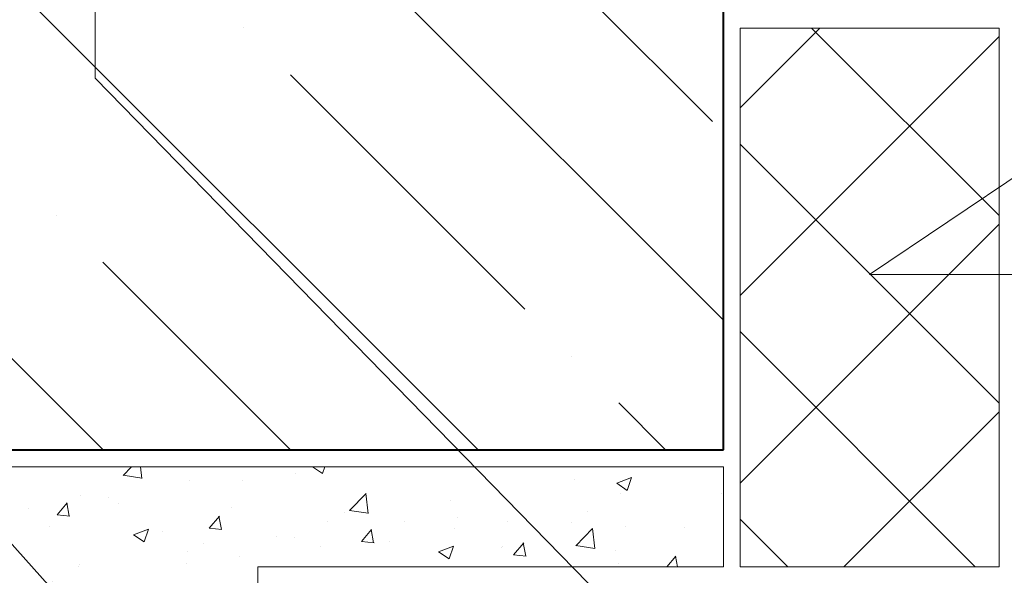
# Model space of a CAD drawing. Units: millimetres. Extents: x 45332 to 181492, y -31745 to 3415.
# Drawn here: x 58187 to 58423, y -10861 to -10728 of the extents above; entities that cross this region are included whole.
import ezdxf
from ezdxf import colors
from ezdxf.entities.mleader import LeaderData, LeaderLine
from ezdxf.math import Vec2, Vec3

# ---------------------------------------------------------------- set-up
doc = ezdxf.new("R2010")
doc.units = ezdxf.units.MM
doc.layers.get('0').update_dxf_attribs({"lineweight": 30})
doc.layers.add('TN-АННОТАЦИИ', color=7, linetype='Continuous', lineweight=20, true_color=0x000000)
doc.layers.add('TN-БЕТОН', color=251, linetype='Continuous', lineweight=40)
doc.layers.add('TN-УТЕПЛИТЕЛЬ XPS', color=252, linetype='Continuous', lineweight=15)
doc.styles.add('TN-Текст', font='isocpeur.ttf')

# ---------------------------------------------------------------- blocks, each defined once
blk = doc.blocks.new('*U330')
at = {"layer": 'TN-БЕТОН', "lineweight": 13}
h = blk.add_hatch(dxfattribs=at)
h.set_pattern_fill('ANSI35', color=256, scale=10)
h.set_pattern_definition([(45, (-99.99999999999994, -60.00000000000011), (-44.90128060534577, 44.90128060534577), []), (45, (-55.09869999999994, -60.00000000000011), (-44.90128060534577, 44.90128060534577), [79.375, -15.875, 0, -15.875])])
h.paths.add_polyline_path([(-99.99999999999994, 0), (200, 0), (199.9999999999999, 639.9999999999999), (-100, 639.9999999999999)])
at = {"layer": 'TN-БЕТОН'}
blk.add_lwpolyline([(-99.99999999999994, 0), (200, 0), (199.9999999999999, 639.9999999999999), (-100, 639.9999999999999)], close=True, dxfattribs=at)
blk = doc.blocks.new('_DotSmall')
at = {"color": 0, "linetype": 'ByBlock', "const_width": 0.5}
blk.add_lwpolyline([(-0.0625, 0, 1), (0.0625, 0, 1)], format="xyb", close=True, dxfattribs=at)

msp = doc.modelspace()

# ---------------------------------------------------------------- hatches: boundary and pattern name
at = {"layer": 'TN-БЕТОН', "lineweight": 9}
h = msp.add_hatch(dxfattribs=at)
h.set_pattern_fill('AR-CONC', color=256, scale=0.2)
h.set_pattern_definition([(49.99999999999999, (23565.39104584184, 40.12251850182474), (36.4369337992008, -3.187817107780617), [3.81, -41.91]), (355, (23565.39104584184, 40.12251850182474), (-7.048684284993868, 38.21136904780703), [3.048, -33.528116834]), (100.4514447, (23568.42744724184, 39.8568678018255), (29.38824941807066, 35.02355038243902), [3.23800176, -35.61804891999999]), (46.18420000000001, (23565.39104584184, 50.2825185018246), (54.21580817842599, -8.40846558654543), [5.715, -62.865]), (96.63555760999992, (23569.90902584184, 49.58181850182518), (47.48082681030061, 49.48522491954431), [4.857004628, -53.427121632]), (351.1841511700001, (23565.39104584184, 50.2825185018246), (47.48082681299541, 49.48522491710654), [4.571993414, -50.291946384]), (21, (23570.47104584184, 47.74251850182554), (30.3228782538265, -20.45303963741752), [3.81, -41.91]), (326.0000000000001, (23570.47104584184, 47.74251850182554), (12.36040566952942, 36.83759322446385), [3.048, -33.528]), (71.45144499999999, (23572.99795236184, 46.0380985218253), (42.68328385574323, 16.38455377718105), [3.23800176, -35.61798752]), (37.50000000000001, (23565.39104584184, 40.12251850182474), (0.6177206501183634, 16.91100777463062), [0, -33.1216, 0, -34.036, 0, -33.655]), (7.499999999999999, (23565.39104584184, 40.12251850182474), (13.36393250206115, 20.0361149636239), [0, -19.4056, 0, -32.3596, 0, -12.827]), (327.5, (23554.06264584184, 40.12251850182474), (27.11811903337428, -1.145748798534689), [0, -12.7, 0, -39.624, 0, -52.578]), (317.5, (23548.98264584184, 40.12251850182474), (29.62583627720361, 5.085298206666606), [0, -16.51, 0, -26.3144, 0, -37.338])])
h.paths.add_polyline_path([(57755.74290877154, -10895.38573755799), (58089.28682256194, -10895.38573755799), (58098.28682256194, -10886.38573755799), (58184.01450254551, -10886.38573755799), (58193.01450255283, -10877.38573755066), (58235.28658048845, -10877.38573755066), (58244.28658048112, -10868.38573755799), (58244.28658048112, -10859.38573755799), (58355.74278773113, -10859.38573755798), (58355.74278773113, -10835.38573755799), (57755.74290877154, -10835.38573755799)])
at = {"layer": 'TN-УТЕПЛИТЕЛЬ XPS', "ltscale": 100, "transparency": 33554559}
h = msp.add_hatch(dxfattribs=at)
h.set_pattern_fill('ANSI37', color=256, scale=10, angle=90.00000000000001)
h.set_pattern_definition([(135, (859.3077581596881, -2.971207322843838e-05), (-22.45064030267288, -22.45064030267289), []), (225.0000000000001, (859.3077581596881, -2.971207322843838e-05), (22.45064030267289, -22.45064030267288), [])])
h.paths.add_polyline_path([(58421.74254565025, -10730.38571921632), (58359.74278773113, -10730.38571921632), (58359.74278773117, -10859.38573755798), (58421.7425456503, -10859.38573755798)])

# ---------------------------------------------------------------- linework, layer by layer
at = {"layer": 'TN-БЕТОН', "lineweight": 20}
msp.add_lwpolyline([(57755.74290877154, -10895.38573755799), (58089.28682256194, -10895.38573755799), (58098.28682256194, -10886.38573755799), (58184.01450254551, -10886.38573755799), (58193.01450255283, -10877.38573755066), (58235.28658048845, -10877.38573755066), (58244.28658048112, -10868.38573755799), (58244.28658048112, -10859.38573755799), (58355.74278773113, -10859.38573755798), (58355.74278773113, -10835.38573755799), (57755.74290877154, -10835.38573755799)], close=True, dxfattribs=at)
at = {"layer": 'TN-УТЕПЛИТЕЛЬ XPS', "ltscale": 100}
msp.add_lwpolyline([(58359.74278773113, -10730.38571921632), (58421.74254565025, -10730.38571921632), (58421.7425456503, -10859.38573755798), (58359.74278773117, -10859.38573755798)], close=True, dxfattribs=at)

# ---------------------------------------------------------------- block references
at = {"rotation": 89.99999999999999}
msp.add_blockref('*U330', (58355.74278773113, -10731.38573755799), dxfattribs=at)

# ---------------------------------------------------------------- leaders
at = {"layer": 'TN-АННОТАЦИИ'}
ml = msp.add_multileader_mtext('Standard', dxfattribs=at)
ml.set_content('Защитная ц/п стяжка', color=256, style='TN-Текст')
ml.set_leader_properties(color=256, linetype='ByLayer', lineweight=-1)
ml.set_arrow_properties(name='DOTSMALL')
ml.build(insert=Vec2(0, 0))
ml.multileader.update_dxf_attribs({"text_left_attachment_type": 6, "text_right_attachment_type": 6, "dogleg_length": 100, "arrow_head_size": 50, "scale": 10})
ctx = ml.context
ctx.base_point, ctx.scale, ctx.char_height, ctx.arrow_head_size, ctx.landing_gap_size, ctx.plane_origin = Vec3(57852.60641476725, -10171.4448154055), 10, 25, 50, 0, Vec3(55741.89939452116, -11343.47974909015)
ctx.left_attachment, ctx.right_attachment, ctx.text_align_type = 6, 6, 1
notes = []
notes.append((ctx, [(1, (1, 1, 0), (57844.42709567279, -10171.4448154055), (1, 0), 8.179319094457314, [(1, [(57844.42709567281, -10864.84852660818)], 0, [])])]))
ctx.mtext.insert, ctx.mtext.alignment, ctx.mtext.line_spacing_style, ctx.mtext.flow_direction = Vec3(58029.48141476725, -10141.4448154055), 2, 2, 5
ml = msp.add_multileader_mtext('Standard', dxfattribs=at)
ml.set_content('\\A1;Битумно-полимерный рулонный материал - Техноэласт ФУНДАМЕНТ (2слоя)', color=256, style='TN-Текст')
ml.set_leader_properties(color=256, linetype='ByLayer', lineweight=-1)
ml.set_arrow_properties(name='DOTSMALL')
ml.build(insert=Vec2(0, 0))
ml.multileader.update_dxf_attribs({"text_left_attachment_type": 6, "text_right_attachment_type": 6, "dogleg_length": 100, "arrow_head_size": 50, "scale": 10})
ctx = ml.context
ctx.base_point, ctx.scale, ctx.char_height, ctx.arrow_head_size, ctx.landing_gap_size, ctx.plane_origin = Vec3(57852.60641476725, -10211.4448154055), 10, 25, 50, 0, Vec3(55741.89939452116, -11383.47974909015)
ctx.left_attachment, ctx.right_attachment, ctx.text_align_type = 6, 6, 1
notes.append((ctx, [(1, (1, 1, 0), (57844.42709567279, -10211.4448154055), (1, 0), 8.179319094457314, [(1, [(57844.4270956728, -10901.88573755799)], 0, [])])]))
ctx.mtext.insert, ctx.mtext.alignment, ctx.mtext.line_spacing_style, ctx.mtext.flow_direction = Vec3(58455.10641476725, -10178.9448154055), 2, 2, 5
ml = msp.add_multileader_mtext('Standard', dxfattribs=at)
ml.set_content('\\A1;Праймер полимерный ТЕХНОНИКОЛЬ №08 Быстросохнущий{\\H0.7x;\\S*^ ;}', color=256, style='TN-Текст')
ml.set_leader_properties(color=256, linetype='ByLayer', lineweight=-1)
ml.set_arrow_properties(name='DOTSMALL')
ml.build(insert=Vec2(0, 0))
ml.multileader.update_dxf_attribs({"text_left_attachment_type": 6, "text_right_attachment_type": 6, "dogleg_length": 100, "arrow_head_size": 50, "scale": 10})
ctx = ml.context
ctx.base_point, ctx.scale, ctx.char_height, ctx.arrow_head_size, ctx.landing_gap_size, ctx.plane_origin = Vec3(57852.60641476725, -10251.4448154055), 10, 25, 50, 0, Vec3(55741.89939452116, -11423.47974909015)
ctx.left_attachment, ctx.right_attachment, ctx.text_align_type = 6, 6, 1
notes.append((ctx, [(1, (1, 1, 0), (57844.42709567279, -10251.4448154055), (1, 0), 8.179319094457314, [(1, [(57844.4270956728, -10924.38573757264)], 0, [])])]))
ctx.mtext.insert, ctx.mtext.alignment, ctx.mtext.line_spacing_style, ctx.mtext.flow_direction = Vec3(58312.64429355513, -10218.9448154055), 2, 2, 5
ml = msp.add_multileader_mtext('Standard', dxfattribs=at)
ml.set_content('Бетонная подготовка - 100мм', color=256, style='TN-Текст')
ml.set_leader_properties(color=256, linetype='ByLayer', lineweight=-1)
ml.set_arrow_properties(name='DOTSMALL')
ml.build(insert=Vec2(0, 0))
ml.multileader.update_dxf_attribs({"text_left_attachment_type": 6, "text_right_attachment_type": 6, "dogleg_length": 100, "arrow_head_size": 50, "scale": 10})
ctx = ml.context
ctx.base_point, ctx.scale, ctx.char_height, ctx.arrow_head_size, ctx.landing_gap_size, ctx.plane_origin = Vec3(57852.60641476725, -10291.4448154055), 10, 25, 50, 0, Vec3(55741.89939452116, -10920.03598671313)
ctx.left_attachment, ctx.right_attachment, ctx.text_align_type = 6, 6, 1
notes.append((ctx, [(1, (1, 1, 0), (57844.42709567279, -10291.4448154055), (1, 0), 8.179319094457314, [(1, [(57844.4270956728, -10968.7083866427)], 0, [])])]))
ctx.mtext.insert, ctx.mtext.alignment, ctx.mtext.line_spacing_style, ctx.mtext.flow_direction = Vec3(58091.35641476725, -10261.4448154055), 2, 2, 5
ml = msp.add_multileader_mtext('Standard', dxfattribs=at)
ml.set_content('Уплотненная песчаная подготовка', color=256, style='TN-Текст')
ml.set_leader_properties(color=256, linetype='ByLayer', lineweight=-1)
ml.set_arrow_properties(name='DOTSMALL')
ml.build(insert=Vec2(0, 0))
ml.multileader.update_dxf_attribs({"text_left_attachment_type": 6, "text_right_attachment_type": 6, "dogleg_length": 100, "arrow_head_size": 50, "scale": 10})
ctx = ml.context
ctx.base_point, ctx.scale, ctx.char_height, ctx.arrow_head_size, ctx.landing_gap_size, ctx.plane_origin = Vec3(57852.60641476725, -10331.4448154055), 10, 25, 50, 0, Vec3(55741.89939478014, -10920.03598671313)
ctx.left_attachment, ctx.right_attachment, ctx.text_align_type = 6, 6, 1
notes.append((ctx, [(1, (1, 1, 0), (57844.42709567279, -10331.4448154055), (1, 0), 8.179319094457314, [(1, [(57844.42709593178, -11101.37912818557)], 0, [])])]))
ctx.mtext.insert, ctx.mtext.alignment, ctx.mtext.line_spacing_style, ctx.mtext.flow_direction = Vec3(58128.85641476725, -10301.4448154055), 2, 2, 5
ml = msp.add_multileader_mtext('Standard', dxfattribs=at)
ml.set_content('Грунтовое основание', color=256, style='TN-Текст')
ml.set_leader_properties(color=256, linetype='ByLayer', lineweight=-1)
ml.set_arrow_properties(name='DOTSMALL')
ml.build(insert=Vec2(0, 0))
ml.multileader.update_dxf_attribs({"text_left_attachment_type": 6, "text_right_attachment_type": 6, "dogleg_length": 100, "arrow_head_size": 50, "scale": 10})
ctx = ml.context
ctx.base_point, ctx.scale, ctx.char_height, ctx.arrow_head_size, ctx.landing_gap_size, ctx.plane_origin = Vec3(57852.60641502624, -10371.4448154055), 10, 25, 50, 0, Vec3(55741.8993947801, -10960.03598671313)
ctx.left_attachment, ctx.right_attachment, ctx.text_align_type = 6, 6, 1
notes.append((ctx, [(1, (1, 1, 0), (57844.42709593178, -10371.4448154055), (1, 0), 8.179319094457314, [(1, [(57844.42709593174, -11224.33531582957)], 0, [])])]))
ctx.mtext.insert, ctx.mtext.alignment, ctx.mtext.line_spacing_style, ctx.mtext.flow_direction = Vec3(58017.60641502624, -10338.9448154055), 2, 2, 5
ml = msp.add_multileader_mtext('Standard', dxfattribs=at)
ml.set_content('\\A1;5{\\H0.7x;\\S***^ ;}', color=256, style='TN-Текст')
ml.set_leader_properties(color=256, linetype='ByLayer', lineweight=-1)
ml.set_arrow_properties(name='DOTSMALL')
ml.build(insert=Vec2(0, 0))
ml.multileader.update_dxf_attribs({"text_left_attachment_type": 6, "text_right_attachment_type": 6, "dogleg_length": 100, "arrow_head_size": 50, "scale": 10})
ctx = ml.context
ctx.base_point, ctx.scale, ctx.char_height, ctx.arrow_head_size, ctx.landing_gap_size, ctx.plane_origin = Vec3(58144.07397792637, -10420.34285818736), 10, 25, 50, 0, Vec3(60307.85675574824, -10923.78254818639)
ctx.left_attachment, ctx.right_attachment, ctx.text_align_type = 6, 6, 1
notes.append((ctx, [(1, (1, 1, 0), (58205.32905459659, -10420.34285818736), (-1, 0), 8.179319094457314, [(1, [(58390.74254565031, -10932.13988998502), (58205.32905459659, -10742.40009664886)], 0, [])])]))
ctx.mtext.insert, ctx.mtext.alignment, ctx.mtext.line_spacing_style, ctx.mtext.flow_direction = Vec3(58170.61185671425, -10390.34285818736), 2, 2, 5
ml = msp.add_multileader_mtext('Standard', dxfattribs=at)
ml.set_content('9', color=256, style='TN-Текст')
ml.set_leader_properties(color=256, linetype='ByLayer', lineweight=-1)
ml.set_arrow_properties(name='DOTSMALL')
ml.build(insert=Vec2(0, 0))
ml.multileader.update_dxf_attribs({"text_left_attachment_type": 6, "text_right_attachment_type": 6, "dogleg_length": 100, "arrow_head_size": 50, "scale": 10})
ctx = ml.context
ctx.base_point, ctx.scale, ctx.char_height, ctx.arrow_head_size, ctx.landing_gap_size, ctx.plane_origin = Vec3(58093.07048214384, -10420.34285818736), 10, 25, 50, 0, Vec3(60242.52336915855, -10923.78254818639)
ctx.left_attachment, ctx.right_attachment, ctx.text_align_type = 6, 6, 1
notes.append((ctx, [(1, (1, 1, 0), (58113.7498012383, -10420.34285818736), (-1, 0), 8.179319094457314, [(1, [(58220.396230538, -10892.88573755799), (58113.7498012383, -10774.34141658011)], 0, [])])]))
ctx.mtext.insert, ctx.mtext.alignment, ctx.mtext.line_spacing_style, ctx.mtext.flow_direction = Vec3(58099.32048214384, -10390.34285818736), 2, 2, 5
ml = msp.add_multileader_mtext('Standard', dxfattribs=at)
ml.set_content('4', color=256, style='TN-Текст')
ml.set_leader_properties(color=256, linetype='ByLayer', lineweight=-1)
ml.set_arrow_properties(name='DOTSMALL')
ml.build(insert=Vec2(0, 0))
ml.multileader.update_dxf_attribs({"text_left_attachment_type": 6, "text_right_attachment_type": 6, "dogleg_length": 100, "arrow_head_size": 50, "scale": 10})
ctx = ml.context
ctx.base_point, ctx.scale, ctx.char_height, ctx.arrow_head_size, ctx.landing_gap_size, ctx.plane_origin = Vec3(58618.25538462816, -10420.34285818736), 10, 25, 50, 0, Vec3(56507.54836438206, -10923.78254818639)
ctx.left_attachment, ctx.right_attachment, ctx.text_align_type = 6, 6, 1
notes.append((ctx, [(1, (1, 1, 0), (58610.0760655337, -10420.34285818736), (1, 0), 8.179319094457314, [(2, [(58391.08492707869, -10641.63573753886), (58610.0760655337, -10641.63573753886), (58390.74266669068, -10789.3786919727), (58610.0760655337, -10789.3786919727)], 0, [])])]))
ctx.mtext.insert, ctx.mtext.alignment, ctx.mtext.line_spacing_style, ctx.mtext.flow_direction = Vec3(58625.75538462816, -10390.34285818736), 2, 2, 5
for ctx, leaders in notes:
    for number, flags, end, landing, length, lines in leaders:
        leader = LeaderData()
        leader.index, (leader.has_last_leader_line, leader.has_dogleg_vector, leader.attachment_direction) = number, flags
        leader.last_leader_point, leader.dogleg_vector, leader.dogleg_length = Vec3(end), Vec3(landing), length
        for number, points, colour, breaks in lines:
            line = LeaderLine()
            line.index, line.vertices, line.color, line.breaks = number, Vec3.list(points), colors.encode_raw_color(colour), breaks
            leader.lines.append(line)
        ctx.leaders.append(leader)

doc.saveas('drawing.dxf')
